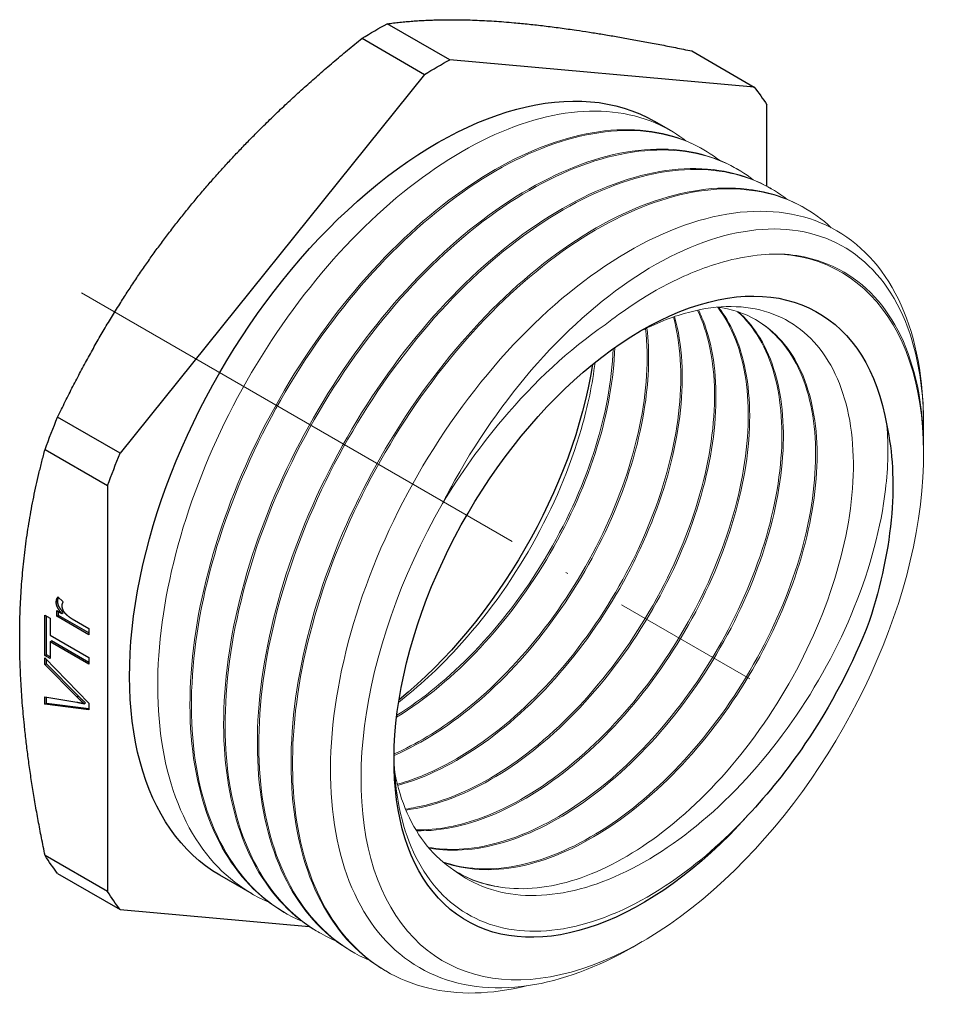
# Model space of a CAD drawing. Units: millimetres. Extents: x 275 to 3308, y 1355 to 1808.
# Drawn here: x 1345 to 1389, y 1385 to 1432 of the extents above; entities that cross this region are included whole.
import ezdxf

# ---------------------------------------------------------------- set-up
doc = ezdxf.new("R2010")
doc.units = ezdxf.units.MM
doc.linetypes.add('ACAD_ISO04W100', pattern=[30, 24, -3, 0, -3])
doc.layers.get('0').update_dxf_attribs({"color": 220})
for name, color, linetype, lineweight in [('Осевая', 1, 'ACAD_ISO04W100', 15), ('Основная толстая', 7, 'Continuous', 30), ('Основная тонкая', 7, 'Continuous', 15)]:
    doc.layers.add(name, color=color, linetype=linetype, lineweight=lineweight)

# ---------------------------------------------------------------- blocks, each defined once
blk = doc.blocks.new('*U211')
at = {"layer": 'Осевая', "color": 0, "transparency": 16777216}
blk.add_line((-15.659, 9.041), (16.604, -9.586), dxfattribs=at)
blk = doc.blocks.new('A$C3CED2C48')
at = {"layer": 'Основная толстая', "extrusion": (-5.55112e-17, 0.816497, 0.57735)}
for p, q in [((-2.237, 22.801), (-5.255, 24.543)), ((-6.468, 23.843), (-3.45, 22.101)), ((9.442, 23.231), (12.46, 21.488)), ((12.46, 21.488), (-2.237, 22.801)), ((-3.45, 22.101), (-18.147, 3.817)), ((13.066, 16.702), (13.066, 20.625)), ((8.408, 19.395), (7.656, 19.828)), ((-18.147, 3.817), (-21.165, 5.56)), ((-21.772, 3.997), (-18.754, 2.254)), ((-18.754, 2.254), (-18.754, -17.342)), ((-21.148, -3.118), (-20.906, -3.362)), ((-21.231, -3.378), (-21.16, -3.337)), ((-21.197, -3.782), (-20.964, -3.917)), ((-21.197, -4.053), (-21.197, -3.782)), ((-21.78, -4.007), (-21.53, -4.152)), ((-21.78, -5.949), (-21.78, -4.007)), ((-21.71, -5.908), (-21.71, -4.048)), ((-21.53, -4.152), (-21.53, -4.962)), ((-21.197, -4.053), (-21.126, -4.012)), ((-19.659, -4.941), (-21.197, -4.053)), ((-21.126, -4.012), (-21.126, -3.823)), ((-19.659, -4.859), (-21.126, -4.012)), ((-20.964, -3.917), (-20.893, -3.876)), ((-20.464, -4.175), (-19.659, -4.64)), ((-19.659, -4.64), (-19.659, -4.941)), ((-21.53, -4.962), (-19.659, -6.042)), ((-21.53, -5.287), (-21.459, -5.246)), ((-21.53, -5.287), (-21.53, -6.094)), ((-19.659, -6.367), (-21.53, -5.287)), ((-19.659, -6.286), (-21.459, -5.246)), ((-21.78, -5.949), (-21.71, -5.908)), ((-21.53, -6.094), (-21.78, -5.949)), ((-21.78, -6.057), (-19.659, -8.242)), ((-21.78, -6.388), (-21.78, -6.057)), ((-21.53, -6.012), (-21.71, -5.908)), ((-21.71, -6.347), (-21.71, -6.13)), ((-19.659, -6.042), (-19.659, -6.367)), ((-21.78, -6.388), (-21.71, -6.347)), ((-20.24, -7.94), (-21.78, -6.388)), ((-20.169, -7.899), (-21.71, -6.347)), ((-21.78, -7.947), (-20.24, -8.2)), ((-21.78, -8.298), (-21.78, -7.947)), ((-21.71, -8.257), (-21.71, -7.958)), ((-20.24, -7.94), (-20.169, -7.899)), ((-21.78, -8.298), (-21.71, -8.257)), ((-19.659, -8.576), (-21.78, -8.298)), ((-19.659, -8.526), (-21.71, -8.257)), ((-19.894, -8.271), (-19.823, -8.23)), ((-19.659, -8.242), (-19.659, -8.576)), ((-18.754, -17.342), (-21.772, -15.599)), ((-21.165, -16.462), (-18.147, -18.205)), ((-11.779, -17.448), (-13.344, -16.545)), ((-18.147, -18.205), (-9.023, -19.019))]:
    blk.add_line(p, q, dxfattribs=at)
at = {"layer": 'Основная толстая', "extrusion": (7.43708e-18, 1.23904e-16, -1)}
blk.add_ellipse((-5.862, 3.384), major_axis=(12.75, 22.084), ratio=0.57735, start_param=-0.81904, end_param=-0.751757, dxfattribs=at)
at = {"layer": 'Основная толстая', "extrusion": (-1.53385e-16, 3.44952e-16, -1)}
blk.add_ellipse((-2.844, 1.642), major_axis=(-10.5, -18.187), ratio=0.57735, start_param=0, end_param=3.141593, dxfattribs=at)
at = {"layer": 'Основная толстая', "extrusion": (-2.25496e-16, 3.86585e-16, -1)}
blk.add_ellipse((-2.844, 1.642), major_axis=(12.75, 22.084), ratio=0.57735, start_param=-0.81904, end_param=-0.751757, dxfattribs=at)
at = {"layer": 'Основная толстая', "extrusion": (-2.53252e-16, 3.38511e-16, -1)}
blk.add_ellipse((-2.844, 1.642), major_axis=(12.75, 22.084), ratio=0.57735, start_param=0.228158, end_param=0.295441, dxfattribs=at)
at = {"layer": 'Основная толстая', "extrusion": (1.11556e-17, 1.85856e-16, -1)}
blk.add_ellipse((7.056, -4.074), major_axis=(-8.475, -14.679), ratio=0.57735, start_param=-1.224865, end_param=3.751798, dxfattribs=at)
at = {"layer": 'Основная толстая', "extrusion": (-2.7357e-16, 4.14341e-16, -1)}
blk.add_ellipse((-7.086, 4.091), major_axis=(-8.475, -14.679), ratio=0.57735, start_param=-2.15465, end_param=-0.986942, dxfattribs=at)
at = {"layer": 'Основная толстая', "extrusion": (-2.36652e-16, 2.0073e-16, -1)}
blk.add_ellipse((-5.862, 3.384), major_axis=(12.75, 22.084), ratio=0.57735, start_param=-1.866237, end_param=-1.798954, dxfattribs=at)
at = {"layer": 'Основная толстая', "extrusion": (-1.25629e-16, 3.93026e-16, -1)}
blk.add_ellipse((-2.844, 1.642), major_axis=(12.75, 22.084), ratio=0.57735, start_param=-1.866237, end_param=-1.798954, dxfattribs=at)
at = {"layer": 'Основная толстая', "extrusion": (-2.29215e-16, 3.24633e-16, -1)}
blk.add_ellipse((-5.862, 3.384), major_axis=(-12.75, -22.084), ratio=0.57735, start_param=0.228158, end_param=0.295441, dxfattribs=at)
at = {"layer": 'Основная толстая', "extrusion": (-3.38244e-16, 5.79878e-16, -1)}
blk.add_ellipse((-2.844, 1.642), major_axis=(-12.75, -22.084), ratio=0.57735, start_param=0.228158, end_param=0.295441, dxfattribs=at)
at = {"layer": 'Основная толстая'}
for points in [[(-5.255, 24.543), (-2.576, 24.902), (0.869, 24.594)], [(0.869, 24.594), (4.313, 24.286), (9.442, 23.231)], [(-15.041, 15.408), (-11.597, 19.694), (-6.468, 23.843)], [(-21.165, 5.56), (-18.486, 11.123), (-15.041, 15.408)], [(-22.996, -5.094), (-22.996, -0.501), (-21.772, 3.997)], [(-21.772, -15.599), (-22.996, -9.687), (-22.996, -5.094)]]:
    blk.add_rational_spline(points, [1, 1.03279555899, 1], degree=2, dxfattribs=at)
for points, knots in [([(18.858, 5.152), (19.137, 3.876), (19.215, 2.44), (18.958, -0.762), (18.592, -2.522), (18.011, -4.303)], [3.786099, 3.786099, 3.786099, 3.786099, 4.326622, 4.326622, 4.910622, 4.910622, 4.910622, 4.910622]), ([(18.011, -4.303), (17.218, -6.355), (16.164, -8.364), (14.062, -11.459), (13.137, -12.615), (12.155, -13.654)], [0, 0, 0, 0, 0.675381, 0.675381, 1.128816, 1.128816, 1.128816, 1.128816])]:
    blk.add_open_spline(points, degree=3, knots=knots, dxfattribs=at)
for points in [[(-21.231, -3.378), (-21.231, -3.227), (-21.148, -3.118)], [(-21.16, -3.337), (-21.16, -3.232), (-21.12, -3.146)], [(-20.964, -3.917), (-21.127, -3.72), (-21.231, -3.485), (-21.231, -3.378)], [(-20.893, -3.876), (-21.056, -3.679), (-21.16, -3.444), (-21.16, -3.337)], [(-20.906, -3.362), (-20.962, -3.44), (-20.962, -3.55)], [(-20.962, -3.55), (-20.962, -3.649), (-20.859, -3.864), (-20.768, -3.949)], [(-20.768, -3.949), (-20.629, -4.08), (-20.464, -4.175)], [(-19.894, -8.271), (-20.067, -8.115), (-20.24, -7.94)], [(-19.823, -8.23), (-19.996, -8.074), (-20.169, -7.899)], [(-20.24, -8.2), (-20.055, -8.23), (-19.894, -8.271)]]:
    blk.add_open_spline(points, degree=2, dxfattribs=at)
at = {"layer": 'Основная тонкая', "extrusion": (-5.55112e-17, 0.816497, 0.57735)}
for p, q in [((10.034, 18.456), (9.963, 18.496)), ((11.66, 17.517), (11.59, 17.557)), ((13.287, 16.578), (13.216, 16.619)), ((14.913, 15.639), (14.842, 15.68)), ((20.632, 5.117), (20.632, 5.234)), ((20.632, 3.765), (20.632, 3.978)), ((-10.153, -18.387), (-10.224, -18.346)), ((-8.527, -19.326), (-8.597, -19.285)), ((7.056, -19.75), (6.596, -20.016)), ((-6.9, -20.265), (-6.971, -20.224)), ((-5.274, -21.204), (-5.345, -21.163))]:
    blk.add_line(p, q, dxfattribs=at)
at = {"layer": 'Основная тонкая', "extrusion": (-1.57104e-16, 2.83e-16, -1)}
blk.add_ellipse((7.056, -4.074), major_axis=(9.6, 16.628), ratio=0.57735, start_param=-0.268728, end_param=4.707935, dxfattribs=at)
at = {"layer": 'Основная тонкая', "extrusion": (-3.69184e-17, 2.13611e-16, -1)}
blk.add_ellipse((5.783, -3.339), major_axis=(-10.5, -18.187), ratio=0.57735, start_param=-2.42449, end_param=-2.356194, dxfattribs=at)
at = {"layer": 'Основная тонкая', "extrusion": (7.03853e-17, 3.43956e-16, -1)}
blk.add_ellipse((5.783, -3.339), major_axis=(-7.575, -13.12), ratio=0.57735, start_param=-0.239034, end_param=0.034148, dxfattribs=at)
at = {"layer": 'Основная тонкая'}
for points, knots in [([(-10.974, -17.849), (-12.313, -17.28), (-13.453, -16.329), (-14.325, -15.052), (-15.241, -13.709), (-15.863, -12.006), (-16.149, -10.055), (-16.422, -8.196), (-16.391, -6.112), (-16.061, -3.928), (-15.73, -1.746), (-15.1, 0.535), (-14.21, 2.779), (-13.321, 5.022), (-12.173, 7.226), (-10.837, 9.26), (-9.501, 11.293), (-7.978, 13.156), (-6.36, 14.737), (-4.741, 16.32), (-3.028, 17.62), (-1.327, 18.56), (0.373, 19.499), (2.06, 20.079), (3.632, 20.265), (5.204, 20.45), (6.661, 20.242), (7.911, 19.654), (8.352, 19.446), (8.768, 19.192), (9.155, 18.893)], [32.128967, 32.128967, 32.128967, 32.128967, 32.47868, 32.47868, 32.47868, 32.846213, 32.846213, 32.846213, 33.196461, 33.196461, 33.196461, 33.546479, 33.546479, 33.546479, 33.896301, 33.896301, 33.896301, 34.24596, 34.24596, 34.24596, 34.596056, 34.596056, 34.596056, 34.945768, 34.945768, 34.945768, 35.2956, 35.2956, 35.2956, 35.418943, 35.418943, 35.418943, 35.418943]), ([(9.963, 18.496), (8.77, 19.186), (7.36, 19.5), (5.821, 19.42), (4.279, 19.34), (2.608, 18.864), (0.91, 18.02), (-0.787, 17.176), (-2.509, 15.964), (-4.152, 14.457), (-5.793, 12.951), (-7.354, 11.151), (-8.739, 9.163), (-10.123, 7.176), (-11.331, 5.003), (-12.287, 2.773), (-13.245, 0.539), (-13.95, -1.751), (-14.359, -3.959), (-14.767, -6.164), (-14.879, -8.288), (-14.686, -10.202), (-14.493, -12.12), (-13.994, -13.827), (-13.218, -15.222), (-12.463, -16.579), (-11.446, -17.64), (-10.224, -18.346)], [-35.342917, -35.342917, -35.342917, -35.342917, -34.993238, -34.993238, -34.993238, -34.642828, -34.642828, -34.642828, -34.29267, -34.29267, -34.29267, -33.942729, -33.942729, -33.942729, -33.592972, -33.592972, -33.592972, -33.242569, -33.242569, -33.242569, -32.892633, -32.892633, -32.892633, -32.542244, -32.542244, -32.542244, -32.201325, -32.201325, -32.201325, -32.201325]), ([(-9.348, -18.788), (-10.687, -18.219), (-11.826, -17.268), (-12.698, -15.991), (-13.615, -14.648), (-14.236, -12.945), (-14.523, -10.994), (-14.796, -9.135), (-14.765, -7.051), (-14.434, -4.867), (-14.104, -2.685), (-13.474, -0.404), (-12.584, 1.84), (-11.695, 4.083), (-10.547, 6.287), (-9.21, 8.321), (-7.874, 10.354), (-6.351, 12.217), (-4.734, 13.798), (-3.115, 15.381), (-1.402, 16.681), (0.299, 17.621), (1.999, 18.561), (3.686, 19.14), (5.258, 19.326), (6.831, 19.511), (8.287, 19.303), (9.538, 18.715), (9.979, 18.507), (10.394, 18.253), (10.781, 17.954)], [25.845782, 25.845782, 25.845782, 25.845782, 26.195494, 26.195494, 26.195494, 26.563027, 26.563027, 26.563027, 26.913276, 26.913276, 26.913276, 27.263294, 27.263294, 27.263294, 27.613116, 27.613116, 27.613116, 27.962775, 27.962775, 27.962775, 28.31287, 28.31287, 28.31287, 28.662583, 28.662583, 28.662583, 29.012415, 29.012415, 29.012415, 29.135757, 29.135757, 29.135757, 29.135757]), ([(11.59, 17.557), (10.396, 18.247), (8.986, 18.561), (7.447, 18.481), (5.905, 18.402), (4.234, 17.925), (2.536, 17.081), (0.839, 16.237), (-0.883, 15.025), (-2.526, 13.518), (-4.167, 12.012), (-5.728, 10.212), (-7.113, 8.224), (-8.497, 6.237), (-9.704, 4.064), (-10.66, 1.834), (-11.618, -0.4), (-12.324, -2.69), (-12.733, -4.898), (-13.141, -7.103), (-13.253, -9.227), (-13.06, -11.141), (-12.867, -13.059), (-12.368, -14.766), (-11.592, -16.161), (-10.837, -17.518), (-9.82, -18.579), (-8.597, -19.285)], [-29.059732, -29.059732, -29.059732, -29.059732, -28.710052, -28.710052, -28.710052, -28.359643, -28.359643, -28.359643, -28.009484, -28.009484, -28.009484, -27.659544, -27.659544, -27.659544, -27.309787, -27.309787, -27.309787, -26.959384, -26.959384, -26.959384, -26.609448, -26.609448, -26.609448, -26.259059, -26.259059, -26.259059, -25.918139, -25.918139, -25.918139, -25.918139]), ([(-7.721, -19.727), (-9.061, -19.158), (-10.2, -18.207), (-11.072, -16.93), (-11.989, -15.587), (-12.61, -13.884), (-12.896, -11.933), (-13.169, -10.074), (-13.139, -7.99), (-12.808, -5.806), (-12.477, -3.624), (-11.847, -1.343), (-10.958, 0.901), (-10.069, 3.144), (-8.92, 5.348), (-7.584, 7.382), (-6.248, 9.415), (-4.725, 11.278), (-3.108, 12.859), (-1.488, 14.442), (0.224, 15.742), (1.926, 16.682), (3.625, 17.622), (5.313, 18.201), (6.885, 18.387), (8.457, 18.572), (9.913, 18.364), (11.164, 17.776), (11.605, 17.569), (12.021, 17.314), (12.408, 17.015)], [19.562597, 19.562597, 19.562597, 19.562597, 19.912309, 19.912309, 19.912309, 20.279842, 20.279842, 20.279842, 20.63009, 20.63009, 20.63009, 20.980108, 20.980108, 20.980108, 21.32993, 21.32993, 21.32993, 21.67959, 21.67959, 21.67959, 22.029685, 22.029685, 22.029685, 22.379398, 22.379398, 22.379398, 22.72923, 22.72923, 22.72923, 22.852572, 22.852572, 22.852572, 22.852572]), ([(13.216, 16.619), (12.022, 17.308), (10.613, 17.622), (9.074, 17.543), (7.532, 17.463), (5.86, 16.986), (4.162, 16.142), (2.466, 15.298), (0.743, 14.087), (-0.899, 12.579), (-2.541, 11.073), (-4.102, 9.273), (-5.487, 7.285), (-6.871, 5.298), (-8.078, 3.125), (-9.034, 0.895), (-9.992, -1.339), (-10.698, -3.629), (-11.106, -5.837), (-11.514, -8.042), (-11.626, -10.166), (-11.433, -12.08), (-11.24, -13.998), (-10.742, -15.705), (-9.966, -17.1), (-9.211, -18.457), (-8.194, -19.518), (-6.971, -20.224)], [-22.776547, -22.776547, -22.776547, -22.776547, -22.426867, -22.426867, -22.426867, -22.076457, -22.076457, -22.076457, -21.726299, -21.726299, -21.726299, -21.376359, -21.376359, -21.376359, -21.026602, -21.026602, -21.026602, -20.676198, -20.676198, -20.676198, -20.326263, -20.326263, -20.326263, -19.975873, -19.975873, -19.975873, -19.634954, -19.634954, -19.634954, -19.634954]), ([(-6.095, -20.666), (-7.434, -20.097), (-8.574, -19.146), (-9.446, -17.868), (-10.362, -16.526), (-10.984, -14.823), (-11.27, -12.872), (-11.543, -11.013), (-11.512, -8.929), (-11.182, -6.745), (-10.851, -4.563), (-10.221, -2.281), (-9.331, -0.038), (-8.442, 2.205), (-7.294, 4.409), (-5.958, 6.443), (-4.622, 8.476), (-3.099, 10.339), (-1.481, 11.92), (0.138, 13.503), (1.851, 14.803), (3.552, 15.744), (5.252, 16.683), (6.939, 17.262), (8.511, 17.448), (10.083, 17.633), (11.54, 17.425), (12.79, 16.837), (13.231, 16.63), (13.647, 16.375), (14.034, 16.076)], [13.279412, 13.279412, 13.279412, 13.279412, 13.629124, 13.629124, 13.629124, 13.996657, 13.996657, 13.996657, 14.346905, 14.346905, 14.346905, 14.696923, 14.696923, 14.696923, 15.046745, 15.046745, 15.046745, 15.396404, 15.396404, 15.396404, 15.7465, 15.7465, 15.7465, 16.096212, 16.096212, 16.096212, 16.446045, 16.446045, 16.446045, 16.569387, 16.569387, 16.569387, 16.569387]), ([(14.842, 15.68), (13.649, 16.369), (12.239, 16.683), (10.7, 16.604), (9.158, 16.524), (7.487, 16.047), (5.789, 15.203), (4.092, 14.359), (2.37, 13.148), (0.727, 11.64), (-0.914, 10.134), (-2.475, 8.334), (-3.86, 6.346), (-5.244, 4.359), (-6.452, 2.186), (-7.408, -0.044), (-8.366, -2.278), (-9.071, -4.567), (-9.48, -6.776), (-9.888, -8.981), (-10, -11.105), (-9.807, -13.019), (-9.614, -14.937), (-9.115, -16.644), (-8.339, -18.038), (-7.584, -19.396), (-6.567, -20.457), (-5.345, -21.163)], [-16.493361, -16.493361, -16.493361, -16.493361, -16.143682, -16.143682, -16.143682, -15.793272, -15.793272, -15.793272, -15.443114, -15.443114, -15.443114, -15.093173, -15.093173, -15.093173, -14.743416, -14.743416, -14.743416, -14.393013, -14.393013, -14.393013, -14.043078, -14.043078, -14.043078, -13.692688, -13.692688, -13.692688, -13.351769, -13.351769, -13.351769, -13.351769]), ([(1.459, -21.892), (-0.242, -22.313), (-1.862, -22.348), (-3.306, -21.992), (-4.75, -21.636), (-6.016, -20.89), (-7.031, -19.797), (-8.046, -18.705), (-8.81, -17.267), (-9.278, -15.569), (-9.746, -13.867), (-9.918, -11.905), (-9.784, -9.799), (-9.651, -7.695), (-9.212, -5.448), (-8.496, -3.194), (-7.781, -0.941), (-6.79, 1.319), (-5.584, 3.451), (-4.379, 5.582), (-2.96, 7.584), (-1.414, 9.338), (0.135, 11.095), (1.81, 12.602), (3.509, 13.77), (5.206, 14.936), (6.925, 15.763), (8.562, 16.202), (10.201, 16.642), (11.756, 16.692), (13.133, 16.352), (14.286, 16.067), (15.314, 15.508), (16.171, 14.701)], [6.549082, 6.549082, 6.549082, 6.549082, 6.898916, 6.898916, 6.898916, 7.248664, 7.248664, 7.248664, 7.598333, 7.598333, 7.598333, 7.948707, 7.948707, 7.948707, 8.298833, 8.298833, 8.298833, 8.648746, 8.648746, 8.648746, 8.998481, 8.998481, 8.998481, 9.348812, 9.348812, 9.348812, 9.698695, 9.698695, 9.698695, 10.048945, 10.048945, 10.048945, 10.342367, 10.342367, 10.342367, 10.342367]), ([(20.598, 6.385), (20.466, 8.503), (19.961, 10.35), (18.265, 13.282), (17.093, 14.342), (14.237, 15.531), (12.583, 15.652), (9.011, 14.932), (7.129, 14.103), (3.387, 11.596), (1.563, 9.946), (-1.783, 6.039), (-3.274, 3.821), (-5.722, -0.896), (-6.658, -3.348), (-7.844, -8.167), (-8.087, -10.488), (-7.84, -14.693), (-7.356, -16.539), (-5.719, -19.514), (-4.585, -20.617), (-1.81, -21.933), (-0.197, -22.138), (3.172, -21.638), (4.88, -21.007), (6.596, -20.016)], [0, 0, 0, 0, 0.81858, 0.81858, 1.633474, 1.633474, 2.444681, 2.444681, 3.2522, 3.2522, 4.056032, 4.056032, 4.856177, 4.856177, 5.652633, 5.652633, 6.4454, 6.4454, 7.234478, 7.234478, 8.019867, 8.019867, 8.801566, 8.801566, 9.52273, 9.52273, 9.52273, 9.52273]), ([(-2.587, 1.395), (-2.396, 1.77), (-2.198, 2.142), (-0.766, 4.714), (0.692, 6.743), (3.913, 10.256), (5.648, 11.699), (9.164, 13.799), (10.909, 14.425), (14.172, 14.763), (15.653, 14.46), (18.138, 12.948), (19.112, 11.742), (20.213, 9.034), (20.497, 7.725), (20.632, 5.716), (20.642, 5.135), (20.623, 4.538)], [1.356475, 1.356475, 1.356475, 1.356475, 1.482943, 1.482943, 2.240054, 2.240054, 3.007587, 3.007587, 3.78554, 3.78554, 4.57391, 4.57391, 5.372695, 5.372695, 5.9467, 5.9467, 6.16968, 6.16968, 6.16968, 6.16968]), ([(13.762, 13.429), (12.747, 13.448), (11.668, 13.281), (9.678, 12.653), (8.79, 12.267), (7.012, 11.287), (6.127, 10.697), (5.255, 10.013)], [1.791881, 1.791881, 1.791881, 1.791881, 2.279153, 2.279153, 2.658282, 2.658282, 3.034371, 3.034371, 3.034371, 3.034371]), ([(20.632, 3.978), (20.632, 4.058), (20.632, 4.138), (20.603, 6.238), (20.228, 8.027), (18.828, 10.93), (17.819, 12.018), (15.719, 13.127), (14.779, 13.377), (13.762, 13.429)], [12.624791, 12.624791, 12.624791, 12.624791, 12.654703, 12.654703, 13.414256, 13.414256, 14.170116, 14.170116, 14.672961, 14.672961, 14.672961, 14.672961]), ([(6.736, 9.576), (7.526, 10.007), (8.312, 10.337), (10.48, 10.964), (11.793, 11.003), (14.087, 10.346), (15.049, 9.66), (16.49, 7.655), (16.959, 6.357), (17.336, 3.322), (17.244, 1.615), (16.506, -1.982), (15.871, -3.836), (14.136, -7.448), (13.055, -9.17), (10.586, -12.255), (9.224, -13.589), (6.494, -15.612), (5.159, -16.328), (2.569, -17.173), (1.335, -17.299), (0.217, -17.122)], [9.468233, 9.468233, 9.468233, 9.468233, 9.811435, 9.811435, 10.436007, 10.436007, 11.056886, 11.056886, 11.674072, 11.674072, 12.287564, 12.287564, 12.897361, 12.897361, 13.503464, 13.503464, 14.105871, 14.105871, 14.660805, 14.660805, 15.212555, 15.212555, 15.212555, 15.212555]), ([(9.72, 10.72), (10.239, 9.627), (10.52, 8.274), (10.54, 6.758), (10.56, 5.244), (10.32, 3.568), (9.835, 1.85), (9.329, 0.059), (8.556, -1.776), (7.573, -3.514), (6.629, -5.181), (5.492, -6.758), (4.241, -8.13), (2.991, -9.501), (1.627, -10.668), (0.243, -11.546), (-1.141, -12.425), (-2.544, -13.015), (-3.87, -13.274), (-4.039, -13.307), (-4.207, -13.335), (-4.373, -13.357)], [-27.122478, -27.122478, -27.122478, -27.122478, -26.742608, -26.742608, -26.742608, -26.362981, -26.362981, -26.362981, -25.967235, -25.967235, -25.967235, -25.587342, -25.587342, -25.587342, -25.2079, -25.2079, -25.2079, -24.82841, -24.82841, -24.82841, -24.779997, -24.779997, -24.779997, -24.779997]), ([(-4.354, -13.404), (-3.05, -13.238), (-1.656, -12.737), (-0.267, -11.938), (1.121, -11.14), (2.503, -10.045), (3.783, -8.731), (5.127, -7.353), (6.358, -5.734), (7.384, -4.003), (8.361, -2.352), (9.152, -0.601), (9.701, 1.127), (10.25, 2.853), (10.558, 4.554), (10.605, 6.108), (10.653, 7.662), (10.441, 9.07), (9.986, 10.229), (9.918, 10.401), (9.845, 10.569), (9.767, 10.73)], [31.058233, 31.058233, 31.058233, 31.058233, 31.438111, 31.438111, 31.438111, 31.817744, 31.817744, 31.817744, 32.216194, 32.216194, 32.216194, 32.596098, 32.596098, 32.596098, 32.975548, 32.975548, 32.975548, 33.355055, 33.355055, 33.355055, 33.411543, 33.411543, 33.411543, 33.411543]), ([(10.694, 10.862), (11.378, 9.964), (11.839, 8.779), (12.044, 7.392), (12.249, 6.007), (12.198, 4.421), (11.891, 2.748), (11.584, 1.076), (11.022, -0.682), (10.243, -2.4), (9.462, -4.122), (8.464, -5.803), (7.316, -7.323), (6.169, -8.84), (4.875, -10.196), (3.521, -11.293), (2.166, -12.392), (0.752, -13.23), (-0.623, -13.747), (-1.749, -14.171), (-2.849, -14.38), (-3.871, -14.364)], [-33.542921, -33.542921, -33.542921, -33.542921, -33.162868, -33.162868, -33.162868, -32.783087, -32.783087, -32.783087, -32.403534, -32.403534, -32.403534, -32.023225, -32.023225, -32.023225, -31.643488, -31.643488, -31.643488, -31.263295, -31.263295, -31.263295, -30.951764, -30.951764, -30.951764, -30.951764]), ([(-3.846, -14.404), (-2.603, -14.432), (-1.242, -14.123), (0.143, -13.501), (1.526, -12.879), (2.932, -11.944), (4.264, -10.764), (5.596, -9.584), (6.852, -8.16), (7.946, -6.593), (9.043, -5.024), (9.977, -3.312), (10.685, -1.58), (11.391, 0.149), (11.872, 1.896), (12.094, 3.537), (12.316, 5.18), (12.28, 6.716), (11.99, 8.033), (11.746, 9.146), (11.32, 10.104), (10.738, 10.856)], [37.230205, 37.230205, 37.230205, 37.230205, 37.610265, 37.610265, 37.610265, 37.990053, 37.990053, 37.990053, 38.369611, 38.369611, 38.369611, 38.749937, 38.749937, 38.749937, 39.129686, 39.129686, 39.129686, 39.509912, 39.509912, 39.509912, 39.831071, 39.831071, 39.831071, 39.831071]), ([(11.654, 10.647), (12.463, 9.923), (13.068, 8.893), (13.422, 7.633), (13.776, 6.373), (13.879, 4.884), (13.723, 3.271), (13.567, 1.66), (13.152, -0.073), (12.504, -1.804), (11.857, -3.535), (10.978, -5.262), (9.927, -6.864), (8.875, -8.467), (7.65, -9.944), (6.338, -11.187), (5.028, -12.428), (3.631, -13.436), (2.244, -14.138), (0.857, -14.841), (-0.521, -15.236), (-1.792, -15.296), (-2.305, -15.32), (-2.8, -15.29), (-3.273, -15.206)], [-39.939055, -39.939055, -39.939055, -39.939055, -39.558825, -39.558825, -39.558825, -39.178892, -39.178892, -39.178892, -38.799212, -38.799212, -38.799212, -38.419741, -38.419741, -38.419741, -38.039693, -38.039693, -38.039693, -37.660144, -37.660144, -37.660144, -37.280414, -37.280414, -37.280414, -37.127401, -37.127401, -37.127401, -37.127401]), ([(-3.245, -15.24), (-2.073, -15.456), (-0.76, -15.336), (0.605, -14.892), (1.968, -14.448), (3.382, -13.679), (4.749, -12.642), (6.114, -11.605), (7.432, -10.3), (8.611, -8.821), (9.789, -7.343), (10.828, -5.691), (11.657, -3.984), (12.487, -2.274), (13.105, -0.51), (13.471, 1.182), (13.836, 2.872), (13.948, 4.49), (13.803, 5.92), (13.657, 7.35), (13.254, 8.591), (12.623, 9.554), (12.353, 9.966), (12.042, 10.328), (11.694, 10.634)], [43.405974, 43.405974, 43.405974, 43.405974, 43.786212, 43.786212, 43.786212, 44.166152, 44.166152, 44.166152, 44.545838, 44.545838, 44.545838, 44.925313, 44.925313, 44.925313, 45.305376, 45.305376, 45.305376, 45.684935, 45.684935, 45.684935, 46.064689, 46.064689, 46.064689, 46.227106, 46.227106, 46.227106, 46.227106]), ([(-2.555, -15.924), (-1.47, -16.321), (-0.222, -16.39), (1.105, -16.127), (2.434, -15.864), (3.841, -15.267), (5.227, -14.382), (6.613, -13.497), (7.978, -12.324), (9.227, -10.948), (10.476, -9.572), (11.609, -7.993), (12.549, -6.324), (13.488, -4.657), (14.234, -2.9), (14.735, -1.18), (15.238, 0.543), (15.495, 2.228), (15.491, 3.755), (15.487, 5.28), (15.223, 6.646), (14.72, 7.755), (14.216, 8.865), (13.473, 9.717), (12.545, 10.251), (11.982, 10.575), (11.35, 10.781), (10.669, 10.865)], [49.584068, 49.584068, 49.584068, 49.584068, 49.96352, 49.96352, 49.96352, 50.343817, 50.343817, 50.343817, 50.723808, 50.723808, 50.723808, 51.103537, 51.103537, 51.103537, 51.483047, 51.483047, 51.483047, 51.863219, 51.863219, 51.863219, 52.242857, 52.242857, 52.242857, 52.622799, 52.622799, 52.622799, 52.853698, 52.853698, 52.853698, 52.853698]), ([(8.558, 10.393), (8.905, 9.127), (9.001, 7.634), (8.837, 6.019), (8.674, 4.405), (8.252, 2.671), (7.598, 0.94), (6.943, -0.793), (6.057, -2.521), (4.999, -4.121), (3.942, -5.719), (2.716, -7.188), (1.403, -8.423), (0.089, -9.659), (-1.31, -10.659), (-2.698, -11.353), (-3.395, -11.701), (-4.089, -11.973), (-4.768, -12.162)], [-20.703579, -20.703579, -20.703579, -20.703579, -20.323875, -20.323875, -20.323875, -19.944386, -19.944386, -19.944386, -19.564279, -19.564279, -19.564279, -19.184687, -19.184687, -19.184687, -18.804858, -18.804858, -18.804858, -18.614083, -18.614083, -18.614083, -18.614083]), ([(-4.753, -12.218), (-3.403, -11.85), (-1.992, -11.154), (-0.617, -10.181), (0.758, -9.208), (2.097, -7.959), (3.306, -6.523), (4.518, -5.085), (5.6, -3.46), (6.478, -1.764), (7.355, -0.071), (8.028, 1.691), (8.452, 3.397), (8.876, 5.103), (9.05, 6.752), (8.964, 8.225), (8.919, 9.008), (8.801, 9.742), (8.613, 10.411)], [24.892013, 24.892013, 24.892013, 24.892013, 25.271724, 25.271724, 25.271724, 25.651219, 25.651219, 25.651219, 26.031344, 26.031344, 26.031344, 26.410948, 26.410948, 26.410948, 26.790808, 26.790808, 26.790808, 26.992737, 26.992737, 26.992737, 26.992737]), ([(12.518, 10.266), (13.441, 9.722), (14.178, 8.859), (14.675, 7.739), (15.171, 6.62), (15.426, 5.245), (15.42, 3.712), (15.415, 2.181), (15.149, 0.494), (14.638, -1.228), (14.128, -2.95), (13.375, -4.706), (12.429, -6.371), (11.481, -8.039), (10.34, -9.615), (9.084, -10.986), (7.831, -12.354), (6.464, -13.517), (5.079, -14.391), (3.691, -15.265), (2.285, -15.85), (0.959, -16.101), (-0.324, -16.343), (-1.532, -16.274), (-2.587, -15.897)], [-46.333659, -46.333659, -46.333659, -46.333659, -45.95324, -45.95324, -45.95324, -45.573143, -45.573143, -45.573143, -45.193324, -45.193324, -45.193324, -44.81374, -44.81374, -44.81374, -44.433331, -44.433331, -44.433331, -44.05352, -44.05352, -44.05352, -43.673133, -43.673133, -43.673133, -43.305421, -43.305421, -43.305421, -43.305421]), ([(5.255, 10.013), (3.529, 8.825), (1.853, 7.276), (-0.739, 4.202), (-1.715, 2.835), (-2.587, 1.395)], [0, 0, 0, 0, 0.735599, 0.735599, 1.242732, 1.242732, 1.242732, 1.242732]), ([(-4.928, -10.768), (-3.548, -10.175), (-2.14, -9.268), (-0.802, -8.111), (0.538, -6.952), (1.808, -5.544), (2.919, -3.987), (4.028, -2.432), (4.979, -0.731), (5.706, 0.996), (6.434, 2.725), (6.937, 4.478), (7.183, 6.13), (7.38, 7.457), (7.412, 8.719), (7.278, 9.856)], [18.743162, 18.743162, 18.743162, 18.743162, 19.122712, 19.122712, 19.122712, 19.50301, 19.50301, 19.50301, 19.882739, 19.882739, 19.882739, 20.262912, 20.262912, 20.262912, 20.568267, 20.568267, 20.568267, 20.568267]), ([(7.215, 9.825), (7.374, 8.405), (7.274, 6.795), (6.922, 5.108), (6.569, 3.419), (5.962, 1.654), (5.142, -0.059), (4.324, -1.77), (3.293, -3.428), (2.121, -4.916), (0.947, -6.405), (-0.368, -7.722), (-1.733, -8.772), (-2.783, -9.58), (-3.863, -10.231), (-4.927, -10.696)], [-14.278695, -14.278695, -14.278695, -14.278695, -13.899152, -13.899152, -13.899152, -13.518877, -13.518877, -13.518877, -13.139164, -13.139164, -13.139164, -12.759033, -12.759033, -12.759033, -12.466561, -12.466561, -12.466561, -12.466561]), ([(-4.804, -8.919), (-3.414, -8.071), (-2.04, -6.93), (-0.774, -5.578), (0.489, -4.228), (1.643, -2.669), (2.607, -1.012), (3.573, 0.648), (4.348, 2.405), (4.881, 4.133), (5.391, 5.789), (5.679, 7.418), (5.726, 8.913)], [12.619779, 12.619779, 12.619779, 12.619779, 13.000182, 13.000182, 13.000182, 13.379989, 13.379989, 13.379989, 13.760364, 13.760364, 13.760364, 14.125015, 14.125015, 14.125015, 14.125015]), ([(5.652, 8.86), (5.592, 7.296), (5.271, 5.587), (4.71, 3.856), (4.149, 2.127), (3.348, 0.378), (2.361, -1.267), (1.373, -2.914), (0.2, -4.456), (-1.078, -5.782), (-2.253, -7.001), (-3.516, -8.038), (-4.793, -8.828)], [-7.834253, -7.834253, -7.834253, -7.834253, -7.453877, -7.453877, -7.453877, -7.07409, -7.07409, -7.07409, -6.693767, -6.693767, -6.693767, -6.344049, -6.344049, -6.344049, -6.344049]), ([(-4.704, -8.192), (-3.741, -7.452), (-2.801, -6.589), (-0.534, -4.134), (0.704, -2.428), (2.766, 1.22), (3.574, 3.125), (4.429, 6.098), (4.649, 7.167), (4.775, 8.196)], [8.139543, 8.139543, 8.139543, 8.139543, 8.551213, 8.551213, 9.18317, 9.18317, 9.811435, 9.811435, 10.17429, 10.17429, 10.17429, 10.17429]), ([(-2.046, -16.302), (-1.069, -17.051), (0.109, -17.462), (2.763, -17.582), (4.217, -17.277), (7.225, -15.976), (8.752, -14.982), (11.687, -12.421), (13.065, -10.871), (15.494, -7.41), (16.517, -5.528), (18.071, -1.677), (18.579, 0.255), (18.922, 3.158), (18.942, 4.193), (18.858, 5.152)], [0, 0, 0, 0, 0.597689, 0.597689, 1.205799, 1.205799, 1.824325, 1.824325, 2.453264, 2.453264, 3.092615, 3.092615, 3.742373, 3.742373, 4.133717, 4.133717, 4.133717, 4.133717]), ([(12.155, -13.654), (10.984, -14.911), (9.736, -15.999), (6.894, -17.942), (5.313, -18.672), (2.3, -19.367), (0.896, -19.329), (-1.555, -18.486), (-2.58, -17.692), (-4.116, -15.45), (-4.616, -14.026), (-4.886, -11.863), (-4.921, -11.334), (-4.928, -10.79)], [3.485567, 3.485567, 3.485567, 3.485567, 4.024175, 4.024175, 4.681964, 4.681964, 5.336063, 5.336063, 5.986474, 5.986474, 6.633194, 6.633194, 6.832852, 6.832852, 6.832852, 6.832852]), ([(-4.897, -11.592), (-4.617, -13.008), (-4.08, -14.22), (-3.323, -15.145), (-2.949, -15.603), (-2.521, -15.991), (-2.046, -16.302)], [55.1613234, 55.1613234, 55.1613234, 55.1613234, 55.5411447, 55.5411447, 55.5411447, 55.7291219, 55.7291219, 55.7291219, 55.7291219])]:
    blk.add_open_spline(points, degree=3, knots=knots, dxfattribs=at)
blk.add_open_spline([(0.217, -17.122), (-0.52, -17.02), (-1.206, -16.792), (-1.822, -16.441)], degree=3, dxfattribs=at)
at = {"layer": 'Осевая'}
blk.add_blockref('*U211', (-4.353, 2.513), dxfattribs=at)

msp = doc.modelspace()

# ---------------------------------------------------------------- block references
msp.add_blockref('A$C3CED2C48', (1367.5, 1407.518))

doc.saveas('drawing.dxf')
